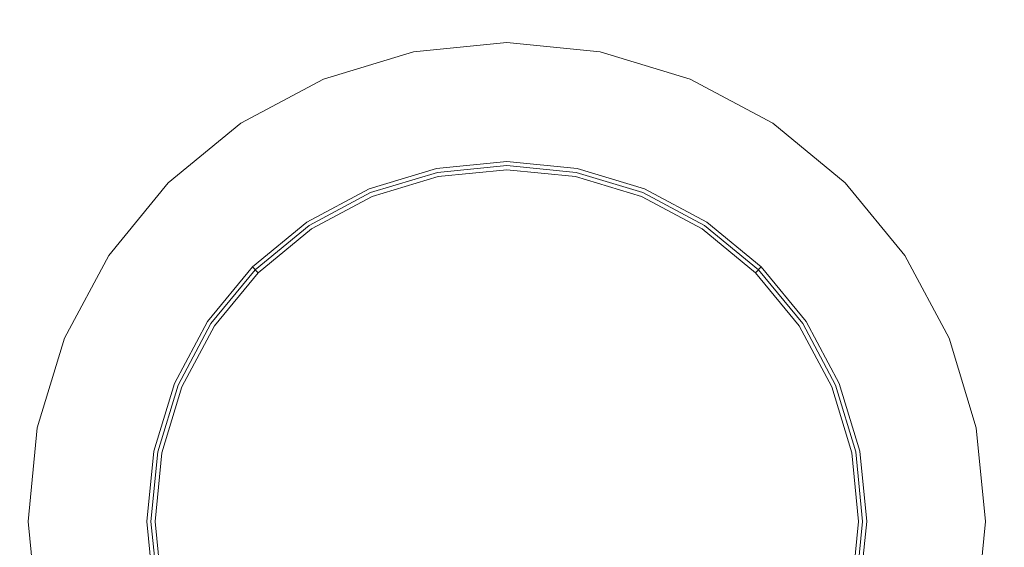
# Model space of a CAD drawing. Extents: x -401 to 401, y -391 to 0.
# Drawn here: x -25 to 26, y -197 to -169 of the extents above; entities that cross this region are included whole.
import ezdxf

# ---------------------------------------------------------------- set-up
doc = ezdxf.new("R2010")
doc.units = 0
doc.header["$LTSCALE"] = 500
doc.header["$MEASUREMENT"] = 0
doc.layers.add('CERAMIKA', color=254, linetype='Continuous')
doc.layers.add('CHROM', color=8, linetype='Continuous')

msp = doc.modelspace()

# ---------------------------------------------------------------- linework, layer by layer
at = {"layer": 'CERAMIKA', "lineweight": 0, "invisible_edges": 15}
for points in [[(-47.735, -176.472, 62.793), (0, -176.487, 61.917), (0, -157.658, 62.9), (-47.735, -157.63, 63.773)], [(47.735, -176.472, 62.793), (47.735, -157.63, 63.773), (0, -157.658, 62.9), (0, -176.487, 61.917)], [(-40.248, -177.18), (-40.248, -159.17), (0, -159.17), (0, -177.18)], [(40.248, -177.18), (0, -177.18), (0, -159.17), (40.248, -159.17)], [(-47.735, -195.624, 62.466), (0, -195.624, 61.589), (0, -176.487, 61.917), (-47.735, -176.472, 62.793)], [(47.735, -195.624, 62.466), (47.735, -176.472, 62.793), (0, -176.487, 61.917), (0, -195.624, 61.589)], [(-40.248, -195.624), (-40.248, -177.18), (0, -177.18), (0, -195.624)], [(40.248, -195.624), (0, -195.624), (0, -177.18), (40.248, -177.18)], [(-47.735, -195.624, 62.466), (-47.735, -214.775, 62.793), (0, -214.761, 61.917), (0, -195.624, 61.589)], [(-40.248, -195.624), (0, -195.624), (0, -214.067), (-40.248, -214.067)], [(47.735, -195.624, 62.466), (0, -195.624, 61.589), (0, -214.761, 61.917), (47.735, -214.775, 62.793)], [(40.248, -195.624), (40.248, -214.067), (0, -214.067), (0, -195.624)]]:
    msp.add_3dface(points, dxfattribs=at)
at = {"layer": 'CHROM', "lineweight": 0}
for points, invisible_edges in [([(0, -170.624, 62.495), (0, -170.624, 59.637), (-4.877, -171.104, 59.637), (-4.877, -171.104, 62.495)], 5), ([(4.877, -171.104, 59.637), (-4.877, -171.104, 59.637), (0, -170.624, 59.637), (4.877, -171.104, 59.637)], 15), ([(-3.757, -176.736, 63.055), (0, -176.366, 63.055), (0, -170.624, 62.495), (-4.877, -171.104, 62.495)], 15), ([(0, -170.624, 59.637), (0, -170.624, 62.495), (4.877, -171.104, 62.495), (4.877, -171.104, 59.637)], 5), ([(0, -176.366, 63.055), (3.757, -176.736, 63.055), (4.877, -171.104, 62.495), (0, -170.624, 62.495)], 15), ([(-4.877, -171.104, 59.637), (-24.52, -200.501, 59.637), (-20.787, -181.734, 59.637), (-4.877, -171.104, 59.637)], 15), ([(-4.877, -171.104, 59.637), (4.877, -220.143, 59.637), (-24.52, -200.501, 59.637), (-4.877, -171.104, 59.637)], 15), ([(-4.877, -171.104, 59.637), (-20.787, -181.734, 59.637), (-13.889, -174.837, 59.637), (-4.877, -171.104, 59.637)], 15), ([(-4.877, -171.104, 59.637), (-13.889, -174.837, 59.637), (-9.567, -172.527, 59.637), (-4.877, -171.104, 59.637)], 15), ([(-9.567, -172.527, 59.637), (-9.567, -172.527, 62.495), (-4.877, -171.104, 62.495), (-4.877, -171.104, 59.637)], 5), ([(-7.369, -177.832, 63.055), (-3.757, -176.736, 63.055), (-4.877, -171.104, 62.495), (-9.567, -172.527, 62.495)], 15), ([(13.889, -174.837, 59.637), (-4.877, -171.104, 59.637), (4.877, -171.104, 59.637), (13.889, -174.837, 59.637)], 15), ([(24.52, -190.746, 59.637), (-4.877, -171.104, 59.637), (13.889, -174.837, 59.637), (24.52, -190.746, 59.637)], 15), ([(4.877, -220.143, 59.637), (-4.877, -171.104, 59.637), (24.52, -190.746, 59.637), (4.877, -220.143, 59.637)], 15), ([(3.757, -176.736, 63.055), (7.369, -177.832, 63.055), (9.567, -172.527, 62.495), (4.877, -171.104, 62.495)], 15), ([(4.877, -171.104, 59.637), (4.877, -171.104, 62.495), (9.567, -172.527, 62.495), (9.567, -172.527, 59.637)], 5), ([(13.889, -174.837, 59.637), (4.877, -171.104, 59.637), (9.567, -172.527, 59.637), (13.889, -174.837, 59.637)], 15), ([(-13.889, -174.837, 59.637), (-13.889, -174.837, 62.495), (-9.567, -172.527, 62.495), (-9.567, -172.527, 59.637)], 5), ([(-10.699, -179.612, 63.055), (-7.369, -177.832, 63.055), (-9.567, -172.527, 62.495), (-13.889, -174.837, 62.495)], 15), ([(7.369, -177.832, 63.055), (10.699, -179.612, 63.055), (13.889, -174.837, 62.495), (9.567, -172.527, 62.495)], 15), ([(9.567, -172.527, 59.637), (9.567, -172.527, 62.495), (13.889, -174.837, 62.495), (13.889, -174.837, 59.637)], 5), ([(-13.889, -174.837, 59.637), (-20.787, -181.734, 59.637), (-17.678, -177.946, 59.637), (-13.889, -174.837, 59.637)], 15), ([(-17.678, -177.946, 59.637), (-17.678, -177.946, 62.495), (-13.889, -174.837, 62.495), (-13.889, -174.837, 59.637)], 5), ([(-13.617, -182.007, 63.055), (-10.699, -179.612, 63.055), (-13.889, -174.837, 62.495), (-17.678, -177.946, 62.495)], 15), ([(10.699, -179.612, 63.055), (13.617, -182.007, 63.055), (17.678, -177.946, 62.495), (13.889, -174.837, 62.495)], 15), ([(13.889, -174.837, 59.637), (13.889, -174.837, 62.495), (17.678, -177.946, 62.495), (17.678, -177.946, 59.637)], 1), ([(20.787, -181.734, 59.637), (13.889, -174.837, 59.637), (17.678, -177.946, 59.637), (20.787, -181.734, 59.637)], 15), ([(24.52, -190.746, 59.637), (13.889, -174.837, 59.637), (20.787, -181.734, 59.637), (24.52, -190.746, 59.637)], 15), ([(0, -176.366, 63.055), (-3.757, -176.736, 63.055), (-3.71, -176.971, 62.972), (0, -176.605, 62.972)], 15), ([(3.757, -176.736, 63.055), (0, -176.366, 63.055), (0, -176.605, 62.972), (3.71, -176.971, 62.972)], 15), ([(-3.757, -176.736, 63.055), (-7.369, -177.832, 63.055), (-7.278, -178.053, 62.972), (-3.71, -176.971, 62.972)], 15), ([(0, -176.605, 62.972), (-3.71, -176.971, 62.972), (-3.667, -177.191, 62.806), (0, -176.83, 62.806)], 11), ([(0, -176.83, 62.806), (-3.667, -177.191, 62.806), (-3.637, -177.338, 62.602), (0, -176.98, 62.602)], 15), ([(3.71, -176.971, 62.972), (0, -176.605, 62.972), (0, -176.83, 62.806), (3.667, -177.191, 62.806)], 11), ([(3.667, -177.191, 62.806), (0, -176.83, 62.806), (0, -176.98, 62.602), (3.637, -177.338, 62.602)], 15), ([(7.369, -177.832, 63.055), (3.757, -176.736, 63.055), (3.71, -176.971, 62.972), (7.278, -178.053, 62.972)], 15), ([(-3.71, -176.971, 62.972), (-7.278, -178.053, 62.972), (-7.192, -178.26, 62.806), (-3.667, -177.191, 62.806)], 11), ([(-3.667, -177.191, 62.806), (-7.192, -178.26, 62.806), (-7.135, -178.399, 62.602), (-3.637, -177.338, 62.602)], 15), ([(-7.112, -178.455, 62.474), (-3.625, -177.397, 62.474), (-3.637, -177.338, 62.602), (-7.135, -178.399, 62.602)], 14), ([(-7.072, -178.551, 62.696), (-3.605, -177.5, 62.696), (-3.625, -177.397, 62.474), (-7.112, -178.455, 62.474)], 15), ([(-3.625, -177.397, 62.474), (0, -177.04, 62.474), (0, -176.98, 62.602), (-3.637, -177.338, 62.602)], 15), ([(-3.605, -177.5, 62.696), (0, -177.145, 62.696), (0, -177.04, 62.474), (-3.625, -177.397, 62.474)], 11), ([(0, -177.145, 62.696), (-3.605, -177.5, 62.696), (-3.583, -177.612, 62.844), (0, -177.259, 62.844)], 11), ([(0, -177.259, 62.844), (-3.583, -177.612, 62.844), (-3.549, -177.781, 62.953), (0, -177.431, 62.953)], 15), ([(0, -177.04, 62.474), (3.626, -177.397, 62.474), (3.637, -177.338, 62.602), (0, -176.98, 62.602)], 15), ([(0, -177.145, 62.696), (3.605, -177.5, 62.696), (3.626, -177.397, 62.474), (0, -177.04, 62.474)], 11), ([(3.605, -177.5, 62.696), (0, -177.145, 62.696), (0, -177.259, 62.844), (3.583, -177.612, 62.844)], 11), ([(3.583, -177.612, 62.844), (0, -177.259, 62.844), (0, -177.431, 62.953), (3.549, -177.781, 62.953)], 15), ([(3.605, -177.5, 62.696), (7.072, -178.551, 62.696), (7.112, -178.455, 62.474), (3.626, -177.397, 62.474)], 15), ([(3.626, -177.397, 62.474), (7.112, -178.455, 62.474), (7.135, -178.399, 62.602), (3.637, -177.338, 62.602)], 14), ([(7.192, -178.26, 62.806), (3.667, -177.191, 62.806), (3.637, -177.338, 62.602), (7.135, -178.399, 62.602)], 15), ([(7.278, -178.053, 62.972), (3.71, -176.971, 62.972), (3.667, -177.191, 62.806), (7.192, -178.26, 62.806)], 11), ([(-7.369, -177.832, 63.055), (-10.699, -179.612, 63.055), (-10.566, -179.81, 62.972), (-7.278, -178.053, 62.972)], 15), ([(-3.605, -177.5, 62.696), (-7.072, -178.551, 62.696), (-7.028, -178.657, 62.844), (-3.583, -177.612, 62.844)], 11), ([(-3.583, -177.612, 62.844), (-7.028, -178.657, 62.844), (-6.962, -178.816, 62.953), (-3.549, -177.781, 62.953)], 15), ([(-3.549, -177.781, 62.953), (-6.962, -178.816, 62.953), (-6.892, -178.985, 62.993), (-3.513, -177.96, 62.993)], 15), ([(-6.892, -178.985, 62.993), (0, -177.614, 62.993), (-3.513, -177.96, 62.993), (-6.892, -178.985, 62.993)], 15), ([(-6.892, -178.985, 62.993), (6.892, -178.985, 62.993), (0, -177.614, 62.993), (-6.892, -178.985, 62.993)], 15), ([(0, -177.431, 62.953), (-3.549, -177.781, 62.953), (-3.513, -177.96, 62.993), (0, -177.614, 62.993)], 15), ([(3.549, -177.781, 62.953), (0, -177.431, 62.953), (0, -177.614, 62.993), (3.513, -177.96, 62.993)], 15), ([(0, -177.614, 62.993), (6.892, -178.985, 62.993), (3.513, -177.96, 62.993), (0, -177.614, 62.993)], 15), ([(6.962, -178.816, 62.953), (3.549, -177.781, 62.953), (3.513, -177.96, 62.993), (6.892, -178.985, 62.993)], 15), ([(7.028, -178.657, 62.844), (3.583, -177.612, 62.844), (3.549, -177.781, 62.953), (6.962, -178.816, 62.953)], 15), ([(7.072, -178.551, 62.696), (3.605, -177.5, 62.696), (3.583, -177.612, 62.844), (7.028, -178.657, 62.844)], 11), ([(10.699, -179.612, 63.055), (7.369, -177.832, 63.055), (7.278, -178.053, 62.972), (10.566, -179.81, 62.972)], 15), ([(-20.787, -181.734, 59.637), (-20.787, -181.734, 62.495), (-17.678, -177.946, 62.495), (-17.678, -177.946, 59.637)], 1), ([(-16.012, -184.925, 63.055), (-13.617, -182.007, 63.055), (-17.678, -177.946, 62.495), (-20.787, -181.734, 62.495)], 15), ([(-7.278, -178.053, 62.972), (-10.566, -179.81, 62.972), (-10.441, -179.997, 62.806), (-7.192, -178.26, 62.806)], 11), ([(-7.192, -178.26, 62.806), (-10.441, -179.997, 62.806), (-10.358, -180.122, 62.602), (-7.135, -178.399, 62.602)], 15), ([(-10.325, -180.172, 62.474), (-7.112, -178.455, 62.474), (-7.135, -178.399, 62.602), (-10.358, -180.122, 62.602)], 14), ([(7.112, -178.455, 62.474), (10.325, -180.172, 62.474), (10.358, -180.122, 62.602), (7.135, -178.399, 62.602)], 14), ([(10.441, -179.997, 62.806), (7.192, -178.26, 62.806), (7.135, -178.399, 62.602), (10.358, -180.122, 62.602)], 15), ([(10.566, -179.81, 62.972), (7.278, -178.053, 62.972), (7.192, -178.26, 62.806), (10.441, -179.997, 62.806)], 11), ([(13.617, -182.007, 63.055), (16.012, -184.925, 63.055), (20.787, -181.734, 62.495), (17.678, -177.946, 62.495)], 15), ([(17.678, -177.946, 59.637), (17.678, -177.946, 62.495), (20.787, -181.734, 62.495), (20.787, -181.734, 59.637)], 5), ([(-10.266, -180.259, 62.696), (-7.072, -178.551, 62.696), (-7.112, -178.455, 62.474), (-10.325, -180.172, 62.474)], 15), ([(-7.072, -178.551, 62.696), (-10.266, -180.259, 62.696), (-10.203, -180.354, 62.844), (-7.028, -178.657, 62.844)], 11), ([(-7.028, -178.657, 62.844), (-10.203, -180.354, 62.844), (-10.107, -180.497, 62.953), (-6.962, -178.816, 62.953)], 15), ([(-6.962, -178.816, 62.953), (-10.107, -180.497, 62.953), (-10.005, -180.649, 62.993), (-6.892, -178.985, 62.993)], 15), ([(10.107, -180.497, 62.953), (6.962, -178.816, 62.953), (6.892, -178.985, 62.993), (10.006, -180.649, 62.993)], 15), ([(10.203, -180.354, 62.844), (7.028, -178.657, 62.844), (6.962, -178.816, 62.953), (10.107, -180.497, 62.953)], 15), ([(10.266, -180.259, 62.696), (7.072, -178.551, 62.696), (7.028, -178.657, 62.844), (10.203, -180.354, 62.844)], 11), ([(7.072, -178.551, 62.696), (10.266, -180.259, 62.696), (10.325, -180.172, 62.474), (7.112, -178.455, 62.474)], 15), ([(-16.639, -188.732, 62.993), (-6.892, -178.985, 62.993), (-12.735, -182.889, 62.993), (-16.639, -188.732, 62.993)], 15), ([(-16.639, -188.732, 62.993), (6.892, -178.985, 62.993), (-6.892, -178.985, 62.993), (-16.639, -188.732, 62.993)], 15), ([(-6.892, -212.262, 62.993), (6.892, -178.985, 62.993), (-16.639, -188.732, 62.993), (-6.892, -212.262, 62.993)], 15), ([(-12.735, -182.889, 62.993), (-6.892, -178.985, 62.993), (-10.005, -180.649, 62.993), (-12.735, -182.889, 62.993)], 15), ([(6.892, -178.985, 62.993), (-6.892, -212.262, 62.993), (16.639, -202.516, 62.993), (6.892, -178.985, 62.993)], 15), ([(6.892, -178.985, 62.993), (12.735, -182.889, 62.993), (10.006, -180.649, 62.993), (6.892, -178.985, 62.993)], 15), ([(6.892, -178.985, 62.993), (16.639, -188.732, 62.993), (12.735, -182.889, 62.993), (6.892, -178.985, 62.993)], 15), ([(6.892, -178.985, 62.993), (16.639, -202.516, 62.993), (16.639, -188.732, 62.993), (6.892, -178.985, 62.993)], 15), ([(-10.699, -179.612, 63.055), (-13.617, -182.007, 63.055), (-13.448, -182.176, 62.972), (-10.566, -179.81, 62.972)], 15), ([(-10.566, -179.81, 62.972), (-13.448, -182.176, 62.972), (-13.289, -182.334, 62.806), (-10.441, -179.997, 62.806)], 11), ([(13.448, -182.176, 62.972), (10.566, -179.81, 62.972), (10.441, -179.997, 62.806), (13.289, -182.334, 62.806)], 11), ([(13.617, -182.007, 63.055), (10.699, -179.612, 63.055), (10.566, -179.81, 62.972), (13.448, -182.176, 62.972)], 15), ([(-10.441, -179.997, 62.806), (-13.289, -182.334, 62.806), (-13.183, -182.44, 62.602), (-10.358, -180.122, 62.602)], 15), ([(-13.141, -182.483, 62.474), (-10.325, -180.172, 62.474), (-10.358, -180.122, 62.602), (-13.183, -182.44, 62.602)], 14), ([(-13.067, -182.557, 62.696), (-10.266, -180.259, 62.696), (-10.325, -180.172, 62.474), (-13.141, -182.483, 62.474)], 7), ([(-10.266, -180.259, 62.696), (-13.067, -182.557, 62.696), (-12.986, -182.638, 62.844), (-10.203, -180.354, 62.844)], 11), ([(-10.203, -180.354, 62.844), (-12.986, -182.638, 62.844), (-12.864, -182.76, 62.953), (-10.107, -180.497, 62.953)], 15), ([(12.986, -182.638, 62.844), (10.203, -180.354, 62.844), (10.107, -180.497, 62.953), (12.864, -182.76, 62.953)], 15), ([(13.067, -182.557, 62.696), (10.266, -180.259, 62.696), (10.203, -180.354, 62.844), (12.986, -182.638, 62.844)], 3), ([(10.266, -180.259, 62.696), (13.067, -182.557, 62.696), (13.141, -182.483, 62.474), (10.325, -180.172, 62.474)], 15), ([(10.325, -180.172, 62.474), (13.141, -182.483, 62.474), (13.183, -182.44, 62.602), (10.358, -180.122, 62.602)], 12), ([(13.289, -182.334, 62.806), (10.441, -179.997, 62.806), (10.358, -180.122, 62.602), (13.183, -182.44, 62.602)], 7), ([(-10.107, -180.497, 62.953), (-12.864, -182.76, 62.953), (-12.735, -182.889, 62.993), (-10.005, -180.649, 62.993)], 15), ([(12.864, -182.76, 62.953), (10.107, -180.497, 62.953), (10.006, -180.649, 62.993), (12.735, -182.889, 62.993)], 15), ([(-20.787, -181.734, 59.637), (-24.52, -190.746, 59.637), (-23.097, -186.057, 59.637), (-20.787, -181.734, 59.637)], 15), ([(-20.787, -181.734, 59.637), (-24.52, -200.501, 59.637), (-24.52, -190.746, 59.637), (-20.787, -181.734, 59.637)], 15), ([(-23.097, -186.057, 59.637), (-23.097, -186.057, 62.495), (-20.787, -181.734, 62.495), (-20.787, -181.734, 59.637)], 5), ([(-17.791, -188.254, 63.055), (-16.012, -184.925, 63.055), (-20.787, -181.734, 62.495), (-23.097, -186.057, 62.495)], 15), ([(-13.617, -182.007, 63.055), (-16.012, -184.925, 63.055), (-15.813, -185.058, 62.972), (-13.448, -182.176, 62.972)], 15), ([(16.012, -184.925, 63.055), (13.617, -182.007, 63.055), (13.448, -182.176, 62.972), (15.813, -185.058, 62.972)], 15), ([(16.012, -184.925, 63.055), (17.791, -188.254, 63.055), (23.097, -186.057, 62.495), (20.787, -181.734, 62.495)], 15), ([(20.787, -181.734, 59.637), (20.787, -181.734, 62.495), (23.097, -186.057, 62.495), (23.097, -186.057, 59.637)], 5), ([(24.52, -190.746, 59.637), (20.787, -181.734, 59.637), (23.097, -186.057, 59.637), (24.52, -190.746, 59.637)], 15), ([(-13.448, -182.176, 62.972), (-15.813, -185.058, 62.972), (-15.627, -185.182, 62.806), (-13.289, -182.334, 62.806)], 11), ([(-13.289, -182.334, 62.806), (-15.627, -185.182, 62.806), (-15.502, -185.266, 62.602), (-13.183, -182.44, 62.602)], 7), ([(-15.452, -185.299, 62.474), (-13.141, -182.483, 62.474), (-13.183, -182.44, 62.602), (-15.502, -185.266, 62.602)], 12), ([(-15.365, -185.357, 62.696), (-13.067, -182.557, 62.696), (-13.141, -182.483, 62.474), (-15.452, -185.299, 62.474)], 15), ([(13.067, -182.557, 62.696), (15.365, -185.357, 62.696), (15.452, -185.299, 62.474), (13.141, -182.483, 62.474)], 7), ([(13.141, -182.483, 62.474), (15.452, -185.299, 62.474), (15.502, -185.266, 62.602), (13.183, -182.44, 62.602)], 14), ([(15.627, -185.182, 62.806), (13.289, -182.334, 62.806), (13.183, -182.44, 62.602), (15.502, -185.266, 62.602)], 15), ([(15.813, -185.058, 62.972), (13.448, -182.176, 62.972), (13.289, -182.334, 62.806), (15.627, -185.182, 62.806)], 11), ([(-16.639, -188.732, 62.993), (-12.735, -182.889, 62.993), (-14.974, -185.618, 62.993), (-16.639, -188.732, 62.993)], 15), ([(-13.067, -182.557, 62.696), (-15.365, -185.357, 62.696), (-15.27, -185.421, 62.844), (-12.986, -182.638, 62.844)], 3), ([(-12.986, -182.638, 62.844), (-15.27, -185.421, 62.844), (-15.127, -185.516, 62.953), (-12.864, -182.76, 62.953)], 15), ([(-12.864, -182.76, 62.953), (-15.127, -185.516, 62.953), (-14.974, -185.618, 62.993), (-12.735, -182.889, 62.993)], 15), ([(15.127, -185.516, 62.953), (12.864, -182.76, 62.953), (12.735, -182.889, 62.993), (14.974, -185.618, 62.993)], 15), ([(12.735, -182.889, 62.993), (16.639, -188.732, 62.993), (14.974, -185.618, 62.993), (12.735, -182.889, 62.993)], 15), ([(15.27, -185.421, 62.844), (12.986, -182.638, 62.844), (12.864, -182.76, 62.953), (15.127, -185.516, 62.953)], 15), ([(15.365, -185.357, 62.696), (13.067, -182.557, 62.696), (12.986, -182.638, 62.844), (15.27, -185.421, 62.844)], 11), ([(-16.012, -184.925, 63.055), (-17.791, -188.254, 63.055), (-17.571, -188.346, 62.972), (-15.813, -185.058, 62.972)], 15), ([(-15.813, -185.058, 62.972), (-17.571, -188.346, 62.972), (-17.364, -188.431, 62.806), (-15.627, -185.182, 62.806)], 11), ([(17.571, -188.346, 62.972), (15.813, -185.058, 62.972), (15.627, -185.182, 62.806), (17.364, -188.432, 62.806)], 11), ([(17.791, -188.254, 63.055), (16.012, -184.925, 63.055), (15.813, -185.058, 62.972), (17.571, -188.346, 62.972)], 15), ([(-15.627, -185.182, 62.806), (-17.364, -188.431, 62.806), (-17.225, -188.489, 62.602), (-15.502, -185.266, 62.602)], 15), ([(-17.169, -188.512, 62.474), (-15.452, -185.299, 62.474), (-15.502, -185.266, 62.602), (-17.225, -188.489, 62.602)], 14), ([(-17.072, -188.552, 62.696), (-15.365, -185.357, 62.696), (-15.452, -185.299, 62.474), (-17.169, -188.512, 62.474)], 15), ([(-15.365, -185.357, 62.696), (-17.072, -188.552, 62.696), (-16.967, -188.596, 62.844), (-15.27, -185.421, 62.844)], 11), ([(-15.27, -185.421, 62.844), (-16.967, -188.596, 62.844), (-16.808, -188.662, 62.953), (-15.127, -185.516, 62.953)], 15), ([(-15.127, -185.516, 62.953), (-16.808, -188.662, 62.953), (-16.639, -188.732, 62.993), (-14.974, -185.618, 62.993)], 15), ([(16.808, -188.662, 62.953), (15.127, -185.516, 62.953), (14.974, -185.618, 62.993), (16.639, -188.732, 62.993)], 15), ([(16.967, -188.596, 62.844), (15.27, -185.421, 62.844), (15.127, -185.516, 62.953), (16.808, -188.662, 62.953)], 15), ([(17.072, -188.552, 62.696), (15.365, -185.357, 62.696), (15.27, -185.421, 62.844), (16.967, -188.596, 62.844)], 11), ([(15.365, -185.357, 62.696), (17.072, -188.552, 62.696), (17.169, -188.512, 62.474), (15.452, -185.299, 62.474)], 15), ([(15.452, -185.299, 62.474), (17.169, -188.512, 62.474), (17.225, -188.489, 62.602), (15.502, -185.266, 62.602)], 14), ([(17.364, -188.432, 62.806), (15.627, -185.182, 62.806), (15.502, -185.266, 62.602), (17.225, -188.489, 62.602)], 15), ([(-24.52, -190.746, 59.637), (-24.52, -190.746, 62.495), (-23.097, -186.057, 62.495), (-23.097, -186.057, 59.637)], 5), ([(-18.887, -191.867, 63.055), (-17.791, -188.254, 63.055), (-23.097, -186.057, 62.495), (-24.52, -190.746, 62.495)], 15), ([(17.791, -188.254, 63.055), (18.887, -191.867, 63.055), (24.52, -190.746, 62.495), (23.097, -186.057, 62.495)], 15), ([(23.097, -186.057, 59.637), (23.097, -186.057, 62.495), (24.52, -190.746, 62.495), (24.52, -190.746, 59.637)], 5), ([(-17.791, -188.254, 63.055), (-18.887, -191.867, 63.055), (-18.653, -191.913, 62.972), (-17.571, -188.346, 62.972)], 15), ([(-17.571, -188.346, 62.972), (-18.653, -191.913, 62.972), (-18.433, -191.957, 62.806), (-17.364, -188.431, 62.806)], 11), ([(-17.364, -188.431, 62.806), (-18.433, -191.957, 62.806), (-18.286, -191.986, 62.602), (-17.225, -188.489, 62.602)], 15), ([(-18.227, -191.998, 62.474), (-17.169, -188.512, 62.474), (-17.225, -188.489, 62.602), (-18.286, -191.986, 62.602)], 14), ([(-18.124, -192.019, 62.696), (-17.072, -188.552, 62.696), (-17.169, -188.512, 62.474), (-18.227, -191.998, 62.474)], 15), ([(-17.072, -188.552, 62.696), (-18.124, -192.019, 62.696), (-18.012, -192.041, 62.844), (-16.967, -188.596, 62.844)], 11), ([(-16.967, -188.596, 62.844), (-18.012, -192.041, 62.844), (-17.843, -192.074, 62.953), (-16.808, -188.662, 62.953)], 15), ([(-16.808, -188.662, 62.953), (-17.843, -192.074, 62.953), (-17.663, -192.11, 62.993), (-16.639, -188.732, 62.993)], 15), ([(17.843, -192.075, 62.953), (16.808, -188.662, 62.953), (16.639, -188.732, 62.993), (17.663, -192.11, 62.993)], 15), ([(18.012, -192.041, 62.844), (16.967, -188.596, 62.844), (16.808, -188.662, 62.953), (17.843, -192.075, 62.953)], 15), ([(18.124, -192.019, 62.696), (17.072, -188.552, 62.696), (16.967, -188.596, 62.844), (18.012, -192.041, 62.844)], 11), ([(17.072, -188.552, 62.696), (18.124, -192.019, 62.696), (18.227, -191.998, 62.474), (17.169, -188.512, 62.474)], 15), ([(17.169, -188.512, 62.474), (18.227, -191.998, 62.474), (18.286, -191.986, 62.602), (17.225, -188.489, 62.602)], 14), ([(18.433, -191.957, 62.806), (17.364, -188.432, 62.806), (17.225, -188.489, 62.602), (18.286, -191.986, 62.602)], 15), ([(18.653, -191.913, 62.972), (17.571, -188.346, 62.972), (17.364, -188.432, 62.806), (18.433, -191.957, 62.806)], 11), ([(18.887, -191.867, 63.055), (17.791, -188.254, 63.055), (17.571, -188.346, 62.972), (18.653, -191.913, 62.972)], 15), ([(-18.009, -195.624, 62.993), (-16.639, -188.732, 62.993), (-17.663, -192.11, 62.993), (-18.009, -195.624, 62.993)], 15), ([(-16.639, -202.516, 62.993), (-16.639, -188.732, 62.993), (-18.009, -195.624, 62.993), (-16.639, -202.516, 62.993)], 15), ([(-6.892, -212.262, 62.993), (-16.639, -188.732, 62.993), (-16.639, -202.516, 62.993), (-6.892, -212.262, 62.993)], 15), ([(16.639, -188.732, 62.993), (18.009, -195.624, 62.993), (17.663, -192.11, 62.993), (16.639, -188.732, 62.993)], 15), ([(16.639, -188.732, 62.993), (16.639, -202.516, 62.993), (18.009, -195.624, 62.993), (16.639, -188.732, 62.993)], 15), ([(-25, -195.624, 59.637), (-25, -195.624, 62.495), (-24.52, -190.746, 62.495), (-24.52, -190.746, 59.637)], 5), ([(-24.52, -190.746, 59.637), (-24.52, -200.501, 59.637), (-25, -195.624, 59.637), (-24.52, -190.746, 59.637)], 15), ([(-19.257, -195.624, 63.055), (-18.887, -191.867, 63.055), (-24.52, -190.746, 62.495), (-25, -195.624, 62.495)], 15), ([(4.877, -220.143, 59.637), (24.52, -190.746, 59.637), (20.787, -209.513, 59.637), (4.877, -220.143, 59.637)], 15), ([(18.887, -191.867, 63.055), (19.257, -195.624, 63.055), (25, -195.624, 62.495), (24.52, -190.746, 62.495)], 15), ([(20.787, -209.513, 59.637), (24.52, -190.746, 59.637), (24.52, -200.501, 59.637), (20.787, -209.513, 59.637)], 15), ([(24.52, -190.746, 59.637), (24.52, -190.746, 62.495), (25, -195.624, 62.495), (25, -195.624, 59.637)], 5), ([(24.52, -200.501, 59.637), (24.52, -190.746, 59.637), (25, -195.624, 59.637), (24.52, -200.501, 59.637)], 15), ([(-18.887, -191.867, 63.055), (-19.257, -195.624, 63.055), (-19.019, -195.624, 62.972), (-18.653, -191.913, 62.972)], 15), ([(-18.653, -191.913, 62.972), (-19.019, -195.624, 62.972), (-18.794, -195.624, 62.806), (-18.433, -191.957, 62.806)], 11), ([(-18.433, -191.957, 62.806), (-18.794, -195.624, 62.806), (-18.644, -195.624, 62.602), (-18.286, -191.986, 62.602)], 15), ([(-18.584, -195.624, 62.474), (-18.227, -191.998, 62.474), (-18.286, -191.986, 62.602), (-18.644, -195.624, 62.602)], 14), ([(-18.479, -195.624, 62.696), (-18.124, -192.019, 62.696), (-18.227, -191.998, 62.474), (-18.584, -195.624, 62.474)], 15), ([(-18.124, -192.019, 62.696), (-18.479, -195.624, 62.696), (-18.365, -195.624, 62.844), (-18.012, -192.041, 62.844)], 11), ([(-18.012, -192.041, 62.844), (-18.365, -195.624, 62.844), (-18.193, -195.624, 62.953), (-17.843, -192.074, 62.953)], 15), ([(-17.843, -192.074, 62.953), (-18.193, -195.624, 62.953), (-18.009, -195.624, 62.993), (-17.663, -192.11, 62.993)], 15), ([(18.193, -195.624, 62.953), (17.843, -192.075, 62.953), (17.663, -192.11, 62.993), (18.009, -195.624, 62.993)], 15), ([(18.365, -195.624, 62.844), (18.012, -192.041, 62.844), (17.843, -192.075, 62.953), (18.193, -195.624, 62.953)], 15), ([(18.479, -195.624, 62.696), (18.124, -192.019, 62.696), (18.012, -192.041, 62.844), (18.365, -195.624, 62.844)], 11), ([(18.124, -192.019, 62.696), (18.479, -195.624, 62.696), (18.584, -195.624, 62.474), (18.227, -191.998, 62.474)], 15), ([(18.227, -191.998, 62.474), (18.584, -195.624, 62.474), (18.644, -195.624, 62.602), (18.286, -191.986, 62.602)], 14), ([(18.794, -195.624, 62.806), (18.433, -191.957, 62.806), (18.286, -191.986, 62.602), (18.644, -195.624, 62.602)], 15), ([(19.019, -195.624, 62.972), (18.653, -191.913, 62.972), (18.433, -191.957, 62.806), (18.794, -195.624, 62.806)], 11), ([(19.257, -195.624, 63.055), (18.887, -191.867, 63.055), (18.653, -191.913, 62.972), (19.019, -195.624, 62.972)], 15), ([(-24.52, -200.501, 59.637), (-24.52, -200.501, 62.495), (-25, -195.624, 62.495), (-25, -195.624, 59.637)], 5), ([(-18.887, -199.381, 63.055), (-19.257, -195.624, 63.055), (-25, -195.624, 62.495), (-24.52, -200.501, 62.495)], 15), ([(-19.257, -195.624, 63.055), (-18.887, -199.381, 63.055), (-18.653, -199.334, 62.972), (-19.019, -195.624, 62.972)], 15), ([(-19.019, -195.624, 62.972), (-18.653, -199.334, 62.972), (-18.433, -199.29, 62.806), (-18.794, -195.624, 62.806)], 11), ([(-18.794, -195.624, 62.806), (-18.433, -199.29, 62.806), (-18.286, -199.261, 62.602), (-18.644, -195.624, 62.602)], 15), ([(-18.227, -199.249, 62.474), (-18.584, -195.624, 62.474), (-18.644, -195.624, 62.602), (-18.286, -199.261, 62.602)], 14), ([(-18.124, -199.229, 62.696), (-18.479, -195.624, 62.696), (-18.584, -195.624, 62.474), (-18.227, -199.249, 62.474)], 15), ([(-18.479, -195.624, 62.696), (-18.124, -199.229, 62.696), (-18.012, -199.206, 62.844), (-18.365, -195.624, 62.844)], 11), ([(-18.365, -195.624, 62.844), (-18.012, -199.206, 62.844), (-17.843, -199.173, 62.953), (-18.193, -195.624, 62.953)], 15), ([(-18.193, -195.624, 62.953), (-17.843, -199.173, 62.953), (-17.663, -199.137, 62.993), (-18.009, -195.624, 62.993)], 15), ([(-16.639, -202.516, 62.993), (-18.009, -195.624, 62.993), (-17.663, -199.137, 62.993), (-16.639, -202.516, 62.993)], 15), ([(18.009, -195.624, 62.993), (16.639, -202.516, 62.993), (17.663, -199.137, 62.993), (18.009, -195.624, 62.993)], 15), ([(17.843, -199.173, 62.953), (18.193, -195.624, 62.953), (18.009, -195.624, 62.993), (17.663, -199.137, 62.993)], 15), ([(18.012, -199.206, 62.844), (18.365, -195.624, 62.844), (18.193, -195.624, 62.953), (17.843, -199.173, 62.953)], 15), ([(18.124, -199.229, 62.696), (18.479, -195.624, 62.696), (18.365, -195.624, 62.844), (18.012, -199.206, 62.844)], 11), ([(18.479, -195.624, 62.696), (18.124, -199.229, 62.696), (18.227, -199.249, 62.474), (18.584, -195.624, 62.474)], 15), ([(18.584, -195.624, 62.474), (18.227, -199.249, 62.474), (18.286, -199.261, 62.602), (18.644, -195.624, 62.602)], 14), ([(18.433, -199.29, 62.806), (18.794, -195.624, 62.806), (18.644, -195.624, 62.602), (18.286, -199.261, 62.602)], 15), ([(18.653, -199.334, 62.972), (19.019, -195.624, 62.972), (18.794, -195.624, 62.806), (18.433, -199.29, 62.806)], 11), ([(18.887, -199.381, 63.055), (19.257, -195.624, 63.055), (19.019, -195.624, 62.972), (18.653, -199.334, 62.972)], 15), ([(19.257, -195.624, 63.055), (18.887, -199.381, 63.055), (24.52, -200.501, 62.495), (25, -195.624, 62.495)], 15), ([(25, -195.624, 59.637), (25, -195.624, 62.495), (24.52, -200.501, 62.495), (24.52, -200.501, 59.637)], 5)]:
    msp.add_3dface(points, dxfattribs=dict(at, invisible_edges=invisible_edges))

doc.saveas('drawing.dxf')
